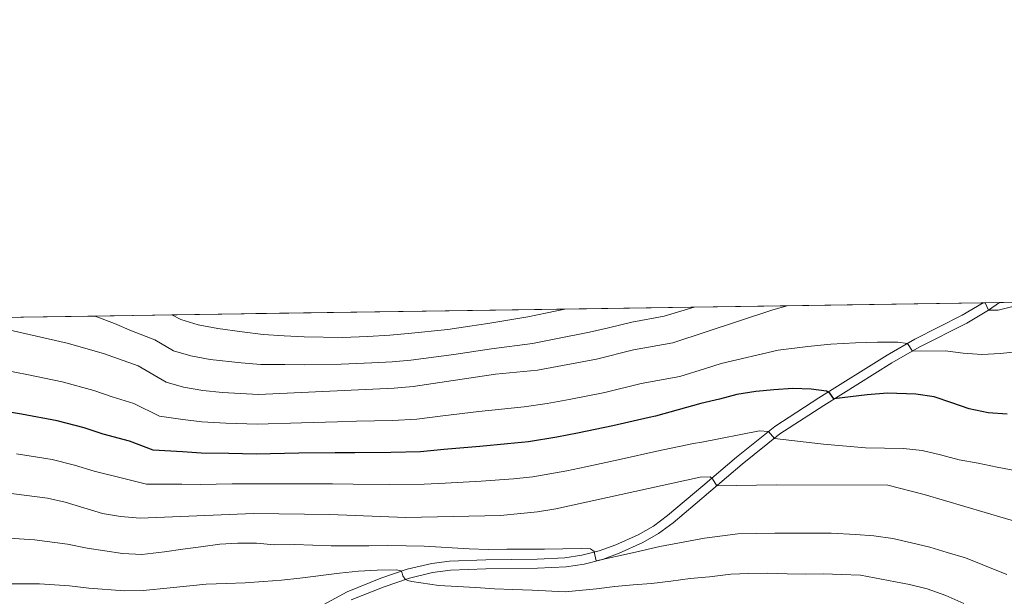
# Model space of a CAD drawing. Units: metres. Extents: x 599847 to 606690, y 4780057 to 4784790.
# Drawn here: x 601223 to 601495, y 4784631 to 4784790 of the extents above; entities that cross this region are included whole.
import ezdxf

# ---------------------------------------------------------------- set-up
doc = ezdxf.new("R2010")
doc.units = ezdxf.units.M
doc.header["$MEASUREMENT"] = 0
doc.linetypes.add('DGN Style 3', pattern=[119.47516000000002, 85.33940000000001, -34.13576])
for name, color, linetype, lineweight in [('Nivel 21', 7, 'Continuous', 0), ('Nivel 4', 7, 'Continuous', 0), ('Nivel 49', 7, 'Continuous', 0), ('Nivel 5', 7, 'Continuous', 0), ('Nivel 57', 7, 'Continuous', 0), ('Nivel 61', 7, 'Continuous', 0)]:
    doc.layers.add(name, color=color, linetype=linetype, lineweight=lineweight)

msp = doc.modelspace()

# ---------------------------------------------------------------- linework, layer by layer
at = {"layer": 'Nivel 21', "color": 7, "linetype": 'DGN Style 3', "lineweight": 0}
msp.add_polyline3d([(601488.8299999982, 4784712.09, 539.95), (601483.1099999994, 4784708.68, 541.64), (601470, 4784702.029999999, 544.54), (601462.3900000006, 4784697.609999999, 546.21), (601443.4899999984, 4784685.859999999, 550.45), (601431.3000000007, 4784677.9, 554.41), (601420.7699999996, 4784669.439999999, 557.92), (601411.4600000009, 4784661.51, 560.59), (601401.7199999988, 4784653.27, 562.5), (601397.8200000003, 4784650.41, 563.03), (601393.629999999, 4784647.98, 563.54), (601387.4400000013, 4784645.18, 564.26), (601382.7899999991, 4784643.529999999, 564.84), (601378.0799999982, 4784642.32, 565.45), (601373.3200000003, 4784641.58, 566.0500000000001), (601365.7100000009, 4784641.279999999, 566.74), (601351.4899999984, 4784641.1, 567.5), (601341.5, 4784640.67, 568.8000000000001), (601336.5700000003, 4784640.09, 569.35), (601329.8200000003, 4784638.439999999, 570), (601322.5599999987, 4784635.960000001, 570.79), (601313.2600000016, 4784632.25, 572.26), (601300.3399999999, 4784625.18, 575.12)], dxfattribs=at)
at = {"layer": 'Nivel 21', "color": 7, "linetype": 'Continuous', "lineweight": 0}
msp.add_polyline3d([(601493.3999999985, 4784712.16, 538.9), (601490.370000001, 4784710.1, 539.9), (601484.3099999987, 4784706.49, 541.64), (601471.1900000013, 4784699.83, 544.54), (601463.6700000018, 4784695.470000001, 546.21), (601444.8299999982, 4784683.75, 550.45), (601432.75, 4784675.869999999, 554.41), (601422.3500000015, 4784667.5, 557.9300000000001), (601409.3299999982, 4784656.41, 561.44), (601403.2699999996, 4784651.300000001, 562.5), (601399.1900000013, 4784648.32, 563.03), (601394.8900000006, 4784645.810000001, 563.53), (601388.379999999, 4784642.859999999, 564.26), (601383.6999999993, 4784641.189999999, 564.82), (601378.7100000009, 4784639.890000001, 565.44), (601373.6799999997, 4784639.1, 566.04), (601365.7800000012, 4784638.779999999, 566.74), (601351.5599999987, 4784638.6, 567.5), (601341.7300000004, 4784638.18, 568.8000000000001), (601336.8000000007, 4784637.59, 569.37), (601330.4299999997, 4784636.01, 570.01), (601323.4299999997, 4784633.619999999, 570.79), (601314.3200000003, 4784629.98, 572.26)], dxfattribs=at)
at = {"layer": 'Nivel 4', "color": 30, "linetype": 'Continuous', "lineweight": 30, "elevation": 550, "flags": 128}
msp.add_lwpolyline([(601495.5199999996, 4784681.32), (601490.2800000012, 4784681.66), (601484.9899999984, 4784682.75), (601480.25, 4784684.460000001), (601475.3500000015, 4784686.119999999), (601470.2899999991, 4784686.810000001), (601462.4400000013, 4784687.130000001), (601456.8200000003, 4784686.619999999), (601447.6700000018, 4784685.52), (601446.5199999996, 4784687.1), (601445.6000000015, 4784687.65), (601441.3399999999, 4784688.24), (601436.3299999982, 4784688.41), (601431.0500000007, 4784688.08), (601426.0500000007, 4784687.57), (601420.8299999982, 4784686.779999999), (601416.0199999996, 4784685.43), (601410.9200000018, 4784684.300000001), (601398.3399999999, 4784680.779999999), (601396.629999999, 4784680.439999999), (601386.6400000006, 4784678.08), (601376.8399999999, 4784676.1), (601371.1700000018, 4784674.970000001), (601363.3000000007, 4784673.66), (601357.4800000004, 4784673.09), (601349.8900000006, 4784672.42), (601339.9499999993, 4784671.58), (601333.5100000016, 4784670.939999999), (601325.3299999982, 4784670.720000001), (601315.3399999999, 4784670.67), (601309.879999999, 4784670.66), (601299.879999999, 4784670.5), (601288.0799999982, 4784670.290000001), (601280.5899999999, 4784670.460000001), (601272.870000001, 4784670.58), (601267.7399999984, 4784670.93), (601259.6499999985, 4784671.390000001), (601253.1099999994, 4784673.859999999), (601245.879999999, 4784675.83), (601240.6400000006, 4784677.550000001), (601233.1700000018, 4784679.52), (601223.3399999999, 4784681.279999999), (601217.8900000006, 4784682.279999999)], dxfattribs=at)
at = {"layer": 'Nivel 49', "color": 7, "linetype": 'Continuous', "lineweight": 0, "extrusion": (-0.01270736289854146, 0.9996536189598226, 0.02304701778310717), "elevation": 4775423.853629719, "flags": 128}
msp.add_lwpolyline([(-662262.0364516526, -109549.4767184867), (-662270.4874214195, -109550.2870238244), (-662381.4194335006, -109560.8697446771), (-662384.8999150097, -109561.2100176291), (-662403.2018685527, -109563.0104008225), (-662421.8739193119, -109564.8508954532), (-662439.6757861339, -109566.6212026358), (-662457.4877792597, -109568.3817399968)], dxfattribs=at)
at = {"layer": 'Nivel 49', "color": 7, "linetype": 'Continuous', "lineweight": 0, "extrusion": (-0.01408079214928733, 0.9998876266107538, 0.005144457518759654), "elevation": 4775707.753356167, "flags": 128}
msp.add_lwpolyline([(-668135.4911195859, -23918.7421758506), (-668146.8723851182, -23920.73219963262), (-668153.3031557314, -23922.04223090965), (-668161.2440582626, -23923.54225316849), (-668171.9552494064, -23925.44227523611), (-668173.3953882642, -23925.82226877444), (-668191.5873867385, -23928.78230080582), (-668214.7300209366, -23932.57237479674), (-668229.3015334457, -23935.04236690451), (-668243.7931946963, -23937.5024163792), (-668258.9849273562, -23940.06246526279), (-668276.366865322, -23942.96250532423), (-668299.0292654932, -23946.68251213322), (-668317.6313641258, -23949.77256418382), (-668336.1034756452, -23952.84262591614), (-668354.9155534655, -23955.95266248989), (-668372.1975013465, -23958.84270992757), (-668391.65965553, -23962.06274939985), (-668409.3715607785, -23965.0127648948), (-668423.783229962, -23967.45282042927), (-668444.095440682, -23970.80284804759), (-668474.3987731226, -23975.73290268464), (-668492.1208181903, -23978.68296889469), (-668517.7836249843, -23982.87300936463), (-668557.2780176476, -23989.25309925238), (-668578.5404158048, -23992.75315894771), (-668687.1424611732, -24010.15339574122), (-668722.8763817511, -24015.94345717011), (-668748.5291895345, -24020.12349849677), (-668802.6252325401, -24028.79363214051)], dxfattribs=at)
at = {"layer": 'Nivel 49', "color": 7, "linetype": 'Continuous', "lineweight": 0, "extrusion": (0.1551538249867138, 0.676027380299254, 0.7203570445811716), "elevation": 3328308.629136373, "flags": 128}
msp.add_lwpolyline([(484056.8055368774, -3455909.36897696), (484056.2619643193, -3455909.556403944), (484052.3670001067, -3455910.882810289)], dxfattribs=at)
at = {"layer": 'Nivel 5', "color": 30, "linetype": 'Continuous', "lineweight": 0, "flags": 128}
for points, elevation in [([(601434.7399999984, 4784711.279999999), (601430.7899999991, 4784710.16), (601403.1799999997, 4784701.050000001), (601392.2899999991, 4784699.130000001), (601382.0799999982, 4784696.52), (601365.8099999987, 4784693.5), (601354.1700000018, 4784692.380000001), (601331.4699999988, 4784688.970000001), (601326.25, 4784688.470000001), (601288.7600000016, 4784686.73), (601278.7699999996, 4784687.26), (601273.3299999982, 4784687.9), (601268.0500000007, 4784688.800000001), (601263.2399999984, 4784690.16), (601255.5500000007, 4784694.699999999), (601245.9699999988, 4784698.119999999), (601235.8900000006, 4784700.93), (601220.2100000009, 4784704.57), (601204.7100000009, 4784707.66), (601204.0199999996, 4784707.84)], 540), ([(601409.0899999999, 4784710.9), (601408.129999999, 4784710.640000001), (601400.7600000016, 4784708.390000001), (601391.870000001, 4784706.75), (601385.379999999, 4784705.220000001), (601380.1799999997, 4784703.960000001), (601370.370000001, 4784702.029999999), (601364.4499999993, 4784700.869999999), (601353.120000001, 4784699.359999999), (601342.6499999985, 4784697.83), (601330.7899999991, 4784696.279999999), (601325.6400000006, 4784695.82), (601320.0599999987, 4784695.49), (601311.620000001, 4784695.15), (601301.3200000003, 4784694.98), (601296.0599999987, 4784695.02), (601289.3999999985, 4784695.040000001), (601284, 4784695.529999999), (601275.4100000001, 4784696.460000001), (601270.0700000003, 4784697.41), (601265.2699999996, 4784698.83), (601260.1400000006, 4784701.85), (601253.7100000009, 4784704.34), (601249.0199999996, 4784706.33), (601244.1000000015, 4784708.199999999), (601243.5100000016, 4784708.43)], 535), ([(601501.8500000015, 4784712.290000001), (601493.0100000016, 4784710.08), (601490.370000001, 4784710.1), (601489.3900000006, 4784712.1)], 540), ([(601373.3599999994, 4784710.369999999), (601368.4899999984, 4784709.359999999), (601363.0799999982, 4784708.25), (601352.0799999982, 4784706.33), (601347.129999999, 4784705.619999999), (601341.0199999996, 4784704.76), (601330.1099999994, 4784703.6), (601325.0399999991, 4784703.17), (601318.870000001, 4784702.74), (601311.9800000004, 4784702.529999999), (601301.379999999, 4784702.66), (601295.8399999999, 4784702.949999999), (601290.0399999991, 4784703.34), (601284.2300000004, 4784704.060000001), (601277.4800000004, 4784705.01), (601272.0899999999, 4784706.029999999), (601267.3000000007, 4784707.5), (601264.7699999996, 4784708.75)], 530), ([(601483.3500000015, 4784698.220000001), (601478.3399999999, 4784698.790000001), (601469.3399999999, 4784698.76), (601467.9600000009, 4784700.85), (601465.2899999991, 4784701.220000001), (601459.6600000001, 4784701.220000001), (601453.6400000006, 4784701.040000001), (601446.7699999996, 4784700.630000001), (601440.4600000009, 4784700.060000001), (601432.2899999991, 4784698.960000001), (601416.5100000016, 4784695.33), (601412.2100000009, 4784693.91), (601405.0700000003, 4784691.76), (601394.4499999993, 4784689.779999999), (601384.3599999994, 4784687.300000001), (601374.5399999991, 4784685.4), (601368.4899999984, 4784684.23), (601362.0700000003, 4784683.34), (601355.8200000003, 4784682.74), (601349.5500000007, 4784682.029999999), (601339.6400000006, 4784680.869999999), (601332.4899999984, 4784679.960000001), (601325.7899999991, 4784679.59), (601315.8000000007, 4784679.34), (601310.5700000003, 4784679.220000001), (601300.5799999982, 4784678.9), (601288.4200000018, 4784678.51), (601279.6799999997, 4784678.859999999), (601273.1000000015, 4784679.24), (601267.8900000006, 4784679.869999999), (601261.4400000013, 4784680.779999999), (601254.3299999982, 4784684.279999999), (601248.3599999994, 4784686.109999999), (601243.3099999987, 4784687.84), (601234.5300000012, 4784690.220000001), (601224.7399999984, 4784692.24), (601219.0500000007, 4784693.43)], 545), ([(601498.8000000007, 4784698.6), (601493.6400000006, 4784698.09), (601488.4699999988, 4784697.810000001), (601483.3500000015, 4784698.220000001)], 545), ([(601498.0799999982, 4784665.640000001), (601492.7300000004, 4784666.66), (601487.4400000013, 4784667.75), (601482.1999999993, 4784668.66), (601477.0700000003, 4784670.09), (601472.0599999987, 4784671.290000001), (601466.8200000003, 4784671.800000001), (601461.6499999985, 4784671.92), (601456.370000001, 4784672.040000001), (601444.7600000016, 4784673.060000001), (601431.1999999993, 4784674.619999999), (601429.620000001, 4784676.560000001), (601427.0599999987, 4784676.699999999), (601411.1499999985, 4784673.619999999), (601408.8500000015, 4784673.18), (601398.7899999991, 4784671.1), (601388.9100000001, 4784668.859999999), (601379.129999999, 4784666.800000001), (601373.8500000015, 4784665.699999999), (601364.5300000012, 4784663.970000001), (601359.129999999, 4784663.449999999), (601350.2199999988, 4784662.800000001), (601340.25, 4784662.290000001)], 555), ([(601340.25, 4784662.290000001), (601334.5399999991, 4784661.93), (601324.870000001, 4784661.85), (601314.879999999, 4784662), (601309.1900000013, 4784662.109999999), (601299.1900000013, 4784662.1), (601287.75, 4784662.07), (601281.5, 4784662.060000001), (601272.6499999985, 4784661.92), (601267.5799999982, 4784662), (601257.8500000015, 4784662.01), (601251.8900000006, 4784663.439999999), (601243.3999999985, 4784665.560000001), (601237.9800000004, 4784667.26), (601231.8099999987, 4784668.800000001), (601221.9299999997, 4784670.32)], 555), ([(601517.4499999993, 4784645.83), (601472.5300000012, 4784659.130000001), (601462.5100000016, 4784661.65), (601431.7100000009, 4784661.800000001), (601415.3599999994, 4784661.550000001), (601414.0899999999, 4784663.470000001), (601413.4600000009, 4784663.970000001), (601410.7300000004, 4784663.890000001), (601370.8200000003, 4784655.199999999), (601365.7699999996, 4784654.290000001), (601355.5599999987, 4784653.290000001), (601329.4100000001, 4784652.790000001), (601308.4899999984, 4784653.550000001), (601287.4100000001, 4784653.859999999), (601256.0500000007, 4784652.619999999), (601250.6700000018, 4784653.029999999), (601245.7100000009, 4784653.84), (601235.3200000003, 4784656.970000001), (601230.4499999993, 4784658.1), (601209.6600000001, 4784660.74)], 560), ([(601495.4100000001, 4784637.029999999), (601488.7699999996, 4784639.689999999), (601483.9400000013, 4784641.6), (601478.9299999997, 4784643.060000001), (601474.1099999994, 4784644.540000001), (601469.0700000003, 4784645.800000001), (601463.9400000013, 4784646.939999999), (601458.6499999985, 4784647.66), (601453.620000001, 4784648.060000001), (601446.879999999, 4784648.449999999), (601441.7399999984, 4784648.42), (601436.6000000015, 4784648.4), (601431.3099999987, 4784648.41), (601426.1700000018, 4784648.33), (601421.0799999982, 4784648.25), (601411.8900000006, 4784647.050000001), (601399.6099999994, 4784644.710000001), (601392.0700000003, 4784643.040000001), (601382.0300000012, 4784640.76), (601381.6700000018, 4784642.43), (601381.4600000009, 4784643.390000001), (601380.4600000009, 4784644.119999999), (601377.9100000001, 4784644.18), (601372.7899999991, 4784644.08), (601367.6799999997, 4784644.050000001), (601362.5399999991, 4784643.970000001), (601357.3299999982, 4784643.98), (601352.1400000006, 4784643.949999999), (601346.9299999997, 4784644.07), (601334.5100000016, 4784644.83), (601329.5100000016, 4784644.890000001), (601324.4200000018, 4784644.98), (601319.1700000018, 4784644.93), (601314.0199999996, 4784644.939999999), (601308.8299999982, 4784644.92), (601303.7600000016, 4784645.119999999), (601298.7100000009, 4784645.27), (601293.1900000013, 4784645.210000001), (601288.1900000013, 4784645.68), (601283.0700000003, 4784645.710000001), (601278.0500000007, 4784645.43), (601272.8299999982, 4784644.67), (601267.8099999987, 4784643.970000001), (601262.75, 4784643.290000001), (601256.4899999984, 4784642.58), (601251.1999999993, 4784642.779999999), (601241.4100000001, 4784644.26), (601235.9600000009, 4784645.42), (601226.8599999994, 4784646.59), (601216.9400000013, 4784647.189999999)], 565), ([(601483.5500000007, 4784629.02), (601478.5300000012, 4784631.189999999), (601473.3999999985, 4784633.01), (601468.5, 4784634.27), (601455, 4784636.810000001), (601449.7699999996, 4784637.040000001), (601444.7699999996, 4784637.16), (601439.7699999996, 4784637.109999999), (601434.7100000009, 4784637.23), (601429.370000001, 4784637.35), (601424.1400000006, 4784637.300000001), (601419.1400000006, 4784637.08), (601413.3000000007, 4784636.390000001), (601407.9600000009, 4784635.890000001), (601402.629999999, 4784635.210000001), (601397.2300000004, 4784634.529999999), (601392.2399999984, 4784634.140000001), (601387.129999999, 4784633.689999999), (601382.0799999982, 4784633.01), (601373.3900000006, 4784632.25), (601364.2899999991, 4784632.640000001), (601358.9800000004, 4784632.84), (601353.9200000018, 4784633.050000001), (601348.7699999996, 4784633.42), (601343.6499999985, 4784633.65), (601338.5399999991, 4784633.939999999), (601333.5300000012, 4784634.66), (601331.1099999994, 4784635.040000001), (601329.8900000006, 4784635.390000001), (601329.2300000004, 4784635.73), (601328.620000001, 4784636.630000001), (601328.3900000006, 4784637.390000001), (601328.1000000015, 4784638.040000001), (601326.7600000016, 4784638.26), (601321.5599999987, 4784638.18), (601316.3599999994, 4784637.9), (601311.1099999994, 4784637.390000001), (601300.1900000013, 4784636), (601295.129999999, 4784635.470000001), (601290.1099999994, 4784635.08), (601285.0799999982, 4784634.689999999), (601279.8599999994, 4784634.550000001), (601274.2699999996, 4784634.33), (601264.3399999999, 4784633.34), (601256.9200000018, 4784632.540000001), (601251.7399999984, 4784632.529999999), (601241.8900000006, 4784633.24), (601236.5899999999, 4784633.869999999), (601228.2300000004, 4784634.449999999), (601218.3200000003, 4784634.4)], 570)]:
    msp.add_lwpolyline(points, dxfattribs=dict(at, elevation=elevation))
at = {"layer": 'Nivel 57', "color": 92, "linetype": 'DGN Style 3', "lineweight": 0}
msp.add_polyline3d([(601634.5500000007, 4784714.27, 525.37), (601616.25, 4784714, 527.17), (601612.7699999996, 4784713.939999999, 527.51), (601501.8500000015, 4784712.290000001, 538.09), (601493.3999999985, 4784712.16, 538.9), (601489.3900000006, 4784712.1, 539.82), (601488.8299999982, 4784712.09, 539.95), (601434.7399999984, 4784711.279999999, 548.62), (601409.0899999999, 4784710.9, 552.8000000000001), (601373.3599999994, 4784710.369999999, 558.59), (601264.7699999996, 4784708.75, 575.99), (601243.5100000016, 4784708.43, 579.49), (601204.0199999996, 4784707.84, 585.87)], dxfattribs=at)
at = {"layer": 'Nivel 61', "color": 7, "linetype": 'Continuous', "lineweight": 0, "flags": 128}
msp.add_lwpolyline([(599915.2899999991, 4780060.48), (603302.5500000007, 4780111.029999999), (606689.5700000003, 4780163.220000001), (606653.1600000001, 4782476.77), (606616.7300000004, 4784790.34), (603231.9699999988, 4784738.119999999), (599847.0899999999, 4784687.58), (599881.2100000009, 4782374.02)], close=True, dxfattribs=at)

doc.saveas('drawing.dxf')
